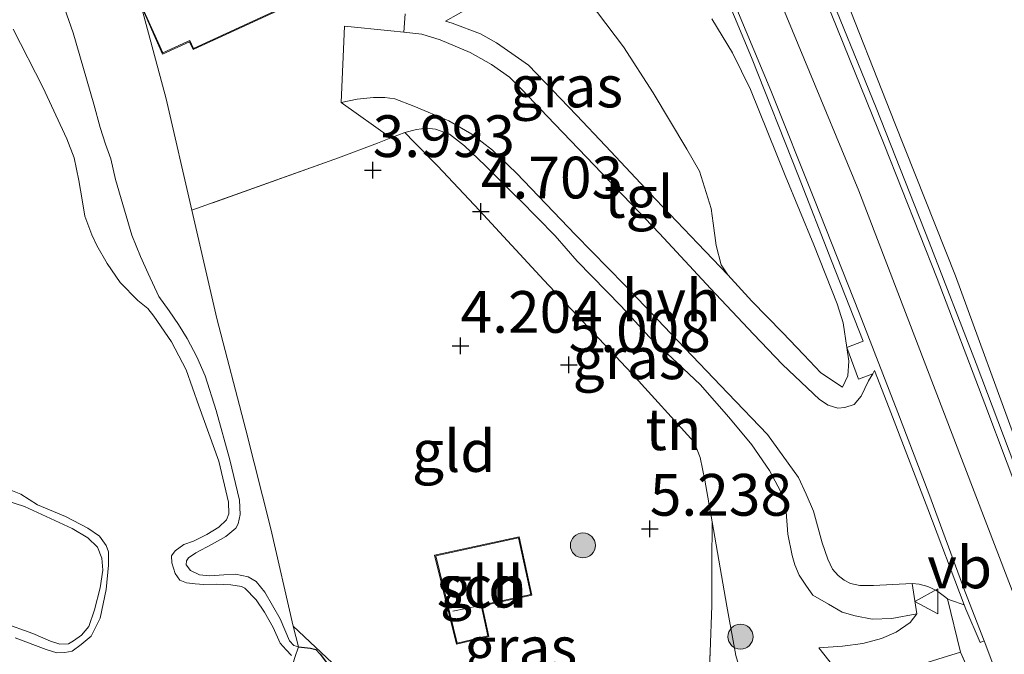
# Model space of a CAD drawing. Units: metres. Extents: x 202628 to 206293, y 474998 to 481251.
# Drawn here: x 204651 to 204710, y 476082 to 476120 of the extents above; entities that cross this region are included whole.
import ezdxf
from ezdxf.enums import TextEntityAlignment as Align

# ---------------------------------------------------------------- set-up
doc = ezdxf.new("R2010")
doc.units = ezdxf.units.M
doc.linetypes.add('IE-TERREINAFSCHEIDING', pattern=[10, 8, -2])
doc.layers.get('0').update_dxf_attribs({"lineweight": 25})
for name, color, linetype, lineweight in [('B-ME-GR-BOOM-S-B1', 93, 'Continuous', 18), ('B-ME-GW-HOOGTEPUNT-S-B1', 10, 'Continuous', 25), ('B-ME-GW-INSTEEKWATERGANG-L-B1', 10, 'Continuous', 25), ('B-ME-GW-KRUINLIJN-L-B1', 93, 'Continuous', 18), ('B-ME-GW-TEENLIJN-L-B1', 93, 'Continuous', 18), ('B-ME-IE-GRASLAND-GV-B6', 93, 'Continuous', 18), ('B-ME-IE-GRONDWERKLIJN-GROND_INGERICHT-GV-B6', 253, 'Continuous', 18), ('B-ME-IE-TERREINAFSCHEIDING-DOORGANG-L-B1', 8, 'IE-TERREINAFSCHEIDING-KUNSTMATIG-OPEN', 18), ('B-ME-IE-TERREINAFSCHEIDING-RASTERHEKWERK-L-B1', 8, 'IE-TERREINAFSCHEIDING', 18), ('B-ME-KG-KADASTRAAL-DAKRAND-L-B1', 13, 'Continuous', 18), ('B-ME-KG-KADASTRAAL-NOKLIJN-L-B1', 13, 'Continuous', 18), ('B-ME-OG-BEBOUWING-GV-B6', 173, 'Continuous', 18), ('B-ME-OG-WATER-GV-B6', 153, 'Continuous', 18), ('B-ME-VH-VERH_SOORT-BITUMEN-GV-B6', 8, 'IE-TERREINAFSCHEIDING-NATUURLIJK-HOUTWAL', 18), ('B-ME-VH-VERH_SOORT-GV-B6', 8, 'Continuous', 18), ('B-ME-VH-VERH_SOORT-HALF_VERHARDING-GV-B6', 8, 'IE-TERREINAFSCHEIDING-NATUURLIJK-HOUTWAL', 18), ('B-ME-VH-VERH_SOORT-TEGELS-GV-B6', 8, 'Continuous', 18), ('B-ME-VW-MEUBILAIR_WEGMEUBILAIR-VERKEERSBORD-S-B1', 8, 'Continuous', 18)]:
    doc.layers.add(name, color=color, linetype=linetype, lineweight=lineweight)
doc.styles.add('NLCS-ISO', font='NLCS-ISO.TTF')
doc.linetypes.add('IE-TERREINAFSCHEIDING-KUNSTMATIG-OPEN', pattern='A,7,-1.5,[67,NLCS.SHX,S=0.75,R=0,X=0,Y=0],-1.5', length=10)
doc.linetypes.add('IE-TERREINAFSCHEIDING-NATUURLIJK-HOUTWAL', pattern='A,7,-1.5,[67,NLCS.SHX,S=0.75,R=45,X=0,Y=0],-1.5,7,-1.5,[70,NLCS.SHX,S=0.75,R=0,X=0,Y=0],-1.5', length=20)

# ---------------------------------------------------------------- blocks, each defined once
blk = doc.blocks.new('verkeersbord')
for p, q in [((0, 0.75), (-0.75, -0.625)), ((0.75, -0.625), (0, 0.75)), ((-0.75, -0.625), (0.75, -0.625))]:
    blk.add_line(p, q)
blk = doc.blocks.new('boom')
blk.add_hatch(color=256).paths.add_polyline_path([(-0.75, 0, 1), (0.75, 0, 1)])
blk.add_circle((0, 0), 0.75)
blk = doc.blocks.new('hoogtepunt')
for p, q in [((-0.5, 0), (0.5, 0)), ((0, 0.5), (0, -0.5))]:
    blk.add_line(p, q)

msp = doc.modelspace()

# ---------------------------------------------------------------- linework, layer by layer
at = {"layer": 'B-ME-GW-INSTEEKWATERGANG-L-B1'}
msp.add_polyline3d([(204667.92, 476082.706, 3.705), (204668.635, 476082.611, 3.763), (204668.969, 476082.535, 3.727), (204669.221, 476082.264, 3.738), (204669.835, 476081.446, 3.738), (204671.103, 476079.757, 3.754), (204671.605, 476079.187, 3.772), (204672.158, 476078.754, 3.773), (204672.687, 476078.468, 3.767), (204673.35, 476078.17, 3.768), (204674.198, 476078.029, 3.75), (204675.215, 476077.893, 3.743), (204675.903, 476077.949, 3.742), (204677.143, 476078.043, 3.747), (204677.894, 476077.928, 3.764), (204678.37, 476077.789, 3.772), (204678.919, 476077.397, 3.769), (204679.539, 476076.881, 3.752), (204679.843, 476076.464, 3.741), (204680.059, 476076.02, 3.731), (204680.039, 476075.12, 3.736)], dxfattribs=at)
at = {"layer": 'B-ME-GW-KRUINLIJN-L-B1'}
for points in [[(204671.156, 476173.909, 8.775), (204679.558, 476158.192, 8.838), (204689.115, 476139.21, 8.791), (204694.916, 476125.944, 8.713), (204701.492, 476110.024, 8.635), (204707.187, 476095.173, 8.549), (204712.374, 476081.707, 8.565), (204717.473, 476068.758, 8.549)], [(204720.478, 476070.228, 8.368), (204718.505, 476075.135, 8.496), (204713.829, 476087.521, 8.416), (204711.146, 476094.38, 8.497), (204707.303, 476104.924, 8.532), (204703.667, 476114.071, 8.535), (204700.245, 476122.765, 8.548), (204695.021, 476134.782, 8.625), (204690.144, 476145.138, 8.764), (204683.584, 476158.229, 8.722), (204678.437, 476167.642, 8.782)], [(204652.316, 476125.491, 3.91), (204654.419, 476119.491, 3.831), (204655.662, 476115.225, 3.761), (204656.041, 476113.829, 3.751), (204656.353, 476112.83, 3.735), (204656.669, 476111.948, 3.774), (204656.96, 476110.712, 3.804), (204657.941, 476107.366, 3.768), (204658.451, 476106.088, 3.756), (204658.919, 476105.06, 3.741), (204659.542, 476103.69, 3.683), (204660.178, 476102.825, 3.622), (204660.729, 476102.021, 3.619), (204661.244, 476101.172, 3.621), (204661.831, 476100.07, 3.625), (204662.33, 476098.943, 3.619), (204662.991, 476096.863, 3.604), (204663.812, 476093.901, 3.559), (204664.385, 476091.482, 3.568), (204664.417, 476090.627, 3.58), (204664.316, 476090.068, 3.585), (204664.173, 476089.818, 3.595), (204663.574, 476089.317, 3.624), (204662.749, 476088.842, 3.635), (204661.761, 476088.321, 3.67), (204661.338, 476088.028, 3.7), (204661.204, 476087.853, 3.704), (204661.183, 476087.616, 3.694), (204661.443, 476087.264, 3.687), (204661.997, 476087.017, 3.663), (204662.599, 476086.949, 3.647), (204663.443, 476087.005, 3.637), (204664.153, 476087.043, 3.619), (204664.902, 476086.899, 3.585), (204665.391, 476086.608, 3.594), (204665.896, 476085.969, 3.6), (204666.824, 476084.367, 3.739), (204667.392, 476083.057, 3.727), (204667.648, 476082.775, 3.707), (204667.92, 476082.706, 3.705)], [(204692.682, 476120.323, 8.245), (204693.938, 476118.298, 8.296), (204695, 476116.102, 8.371), (204697.081, 476110.936, 8.327), (204698.806, 476106.784, 8.339), (204700.205, 476103.262, 8.358), (204700.563, 476102.122, 8.376), (204700.786, 476100.642, 8.412), (204700.892, 476099.816, 8.39), (204700.85, 476098.937, 8.336), (204700.519, 476098.268, 8.135)], [(204704.983, 476084.672, 8.282), (204703.475, 476084.397, 8.317), (204702.295, 476084.357, 8.28), (204701.287, 476084.564, 8.251), (204700.507, 476084.784, 8.182), (204699.69, 476085.258, 8.115), (204698.754, 476085.797, 8.096), (204698.36, 476086.334, 8.054), (204697.92, 476086.989, 8.017), (204697.659, 476087.609, 8.005), (204697.508, 476088.177, 8.008), (204697.239, 476089.445, 8.024), (204697.154, 476090.778, 8.014), (204696.988, 476091.684, 7.893), (204696.152, 476093.271, 7.666), (204695.097, 476094.809, 7.262), (204693.713, 476096.451, 6.961), (204691.984, 476098.42, 6.631), (204690.32, 476099.998, 6.36), (204688.93, 476101.274, 6.105), (204687.26, 476103.115, 5.952), (204684.626, 476105.813, 5.663), (204683.303, 476107.334, 5.588), (204681.187, 476109.486, 5.4), (204681.089, 476109.57, 5.393), (204679.106, 476111.545, 5.296), (204677.874, 476112.723, 5.148), (204676.966, 476113.418, 5.015), (204676.141, 476113.717, 4.824), (204675.594, 476113.781, 4.711), (204674.986, 476113.703, 4.689), (204674.299, 476113.514, 4.583)], [(204650.226, 476084.127, 3.748), (204652.009, 476083.498, 3.776), (204653.061, 476083.036, 3.76), (204653.612, 476082.859, 3.746), (204654.141, 476082.886, 3.738), (204654.437, 476083.05, 3.707), (204654.908, 476083.392, 3.67), (204655.352, 476083.922, 3.646), (204655.701, 476084.908, 3.647), (204656.028, 476086.226, 3.65), (204656.201, 476087.287, 3.545), (204656.14, 476088.016, 3.563), (204655.886, 476088.669, 3.617), (204655.291, 476089.225, 3.641), (204654.365, 476089.788, 3.617), (204651.498, 476091.106, 3.687), (204649.691, 476091.695, 3.733)], [(204686.104, 476073.73, 5.273), (204689.261, 476074.465, 5.538), (204692.131, 476074.739, 5.945), (204696.667, 476075.604, 6.535), (204699.222, 476075.933, 6.911), (204700.381, 476076.137, 7.142), (204700.878, 476076.44, 7.262), (204701.194, 476077.236, 7.341), (204701.312, 476078.519, 7.387), (204701.087, 476079.694, 7.298), (204700.827, 476080.28, 7.425), (204700.387, 476081.023, 7.408), (204699.104, 476082.632, 7.318)]]:
    msp.add_polyline3d(points, dxfattribs=at)
at = {"layer": 'B-ME-GW-TEENLIJN-L-B1'}
for points in [[(204681.206, 476127.572, 5.361), (204681.723, 476126.434, 5.443), (204682.423, 476125.323, 5.469), (204683.161, 476124.375, 5.604), (204683.944, 476123.236, 5.715), (204685.85, 476120.707, 6.02), (204687.39, 476118.647, 6.17), (204689.174, 476115.888, 6.306), (204691.188, 476112.53, 6.46), (204691.947, 476111.205, 6.528), (204692.659, 476108.967, 6.507), (204692.772, 476108.096, 6.473), (204692.949, 476106.741, 6.492), (204693.26, 476105.581, 6.529), (204693.656, 476104.982, 6.592), (204695.094, 476103.417, 6.871), (204696.922, 476101.535, 7.183), (204698.198, 476100.203, 7.552), (204699.225, 476099.117, 7.825), (204700.519, 476098.268, 8.135)], [(204680.039, 476075.12, 3.736), (204683.991, 476075.975, 4.057), (204685.944, 476076.301, 4.324), (204688.348, 476076.697, 4.258), (204688.428, 476076.711, 4.265), (204690.514, 476077.143, 4.473), (204692.861, 476077.549, 4.707), (204694.14, 476077.994, 5.079), (204694.674, 476078.356, 5.247), (204694.867, 476078.845, 5.329), (204694.866, 476079.068, 5.36), (204694.862, 476079.677, 5.444), (204694.134, 476082.181, 5.675), (204693.592, 476085.137, 5.965), (204692.719, 476090.183, 6.088)], [(204699.104, 476082.632, 7.318), (204700.523, 476082.732, 7.585), (204701.734, 476082.903, 7.801), (204702.868, 476083.199, 7.951), (204703.743, 476083.58, 8.129), (204704.575, 476084.166, 8.204), (204704.983, 476084.672, 8.282)]]:
    msp.add_polyline3d(points, dxfattribs=at)
at = {"layer": 'B-ME-IE-GRASLAND-GV-B6'}
for points in [[(204733.142, 476076.397, 4.143), (204720.478, 476070.228, 8.368), (204718.505, 476075.135, 8.496), (204713.829, 476087.521, 8.416), (204711.146, 476094.38, 8.497), (204707.303, 476104.924, 8.532), (204703.667, 476114.071, 8.535), (204700.245, 476122.765, 8.548), (204695.021, 476134.782, 8.625), (204690.144, 476145.138, 8.764), (204683.584, 476158.229, 8.722), (204678.437, 476167.642, 8.782)], [(204678.437, 476167.642, 8.782), (204683.584, 476158.229, 8.722), (204690.144, 476145.138, 8.764), (204695.021, 476134.782, 8.625), (204700.245, 476122.765, 8.548), (204703.667, 476114.071, 8.535), (204707.303, 476104.924, 8.532), (204711.146, 476094.38, 8.497), (204713.829, 476087.521, 8.416), (204718.505, 476075.135, 8.496), (204720.478, 476070.228, 8.368), (204719.88, 476069.936, 8.368), (204715.026, 476082.563, 8.444), (204711.471, 476091.908, 8.477), (204708.528, 476099.669, 8.523), (204705.72, 476106.946, 8.544), (204702.533, 476114.999, 8.574), (204699.276, 476123.003, 8.61), (204695.146, 476132.593, 8.668), (204692.718, 476138.171, 8.732), (204690.458, 476143.13, 8.811), (204687.721, 476148.856, 8.734), (204683.93, 476156.308, 8.746), (204680.561, 476162.562, 8.775)], [(204650.488, 476151.461, 5.047), (204652.552, 476142.279, 4.654), (204655.634, 476131.934, 4.43), (204657.56, 476125.293, 4.254), (204658.515, 476121.022, 4.287), (204659.989, 476115.545, 4.216), (204661.532, 476108.866, 4.024), (204663.023, 476102.379, 3.909), (204664.772, 476095.696, 3.811), (204666.254, 476089.773, 3.763), (204667.612, 476083.938, 3.737), (204667.92, 476082.706, 3.705)], [(204652.316, 476125.491, 3.91), (204654.419, 476119.491, 3.831), (204655.662, 476115.225, 3.761), (204656.041, 476113.829, 3.751), (204656.353, 476112.83, 3.735), (204656.669, 476111.948, 3.774), (204656.96, 476110.712, 3.804), (204657.941, 476107.366, 3.768), (204658.451, 476106.088, 3.756), (204658.919, 476105.06, 3.741), (204659.542, 476103.69, 3.683), (204660.178, 476102.825, 3.622), (204660.729, 476102.021, 3.619), (204661.244, 476101.172, 3.621), (204661.831, 476100.07, 3.625), (204662.33, 476098.943, 3.619), (204662.991, 476096.863, 3.604), (204663.812, 476093.901, 3.559), (204664.385, 476091.482, 3.568), (204664.417, 476090.627, 3.58), (204664.316, 476090.068, 3.585), (204664.173, 476089.818, 3.595), (204663.574, 476089.317, 3.624), (204662.749, 476088.842, 3.635), (204661.761, 476088.321, 3.67), (204661.338, 476088.028, 3.7), (204661.204, 476087.853, 3.704), (204661.183, 476087.616, 3.694), (204661.443, 476087.264, 3.687), (204661.997, 476087.017, 3.663), (204662.599, 476086.949, 3.647), (204663.443, 476087.005, 3.637), (204664.153, 476087.043, 3.619), (204664.902, 476086.899, 3.585), (204665.391, 476086.608, 3.594), (204665.896, 476085.969, 3.6), (204666.824, 476084.367, 3.739), (204667.392, 476083.057, 3.727), (204667.648, 476082.775, 3.707), (204667.92, 476082.706, 3.705)], [(204667.92, 476082.706, 3.705), (204667.648, 476082.775, 3.707), (204667.392, 476083.057, 3.727), (204666.824, 476084.367, 3.739), (204665.896, 476085.969, 3.6), (204665.391, 476086.608, 3.594), (204664.902, 476086.899, 3.585), (204664.153, 476087.043, 3.619), (204663.443, 476087.005, 3.637), (204662.599, 476086.949, 3.647), (204661.997, 476087.017, 3.663), (204661.443, 476087.264, 3.687), (204661.183, 476087.616, 3.694), (204661.204, 476087.853, 3.704), (204661.338, 476088.028, 3.7), (204661.761, 476088.321, 3.67), (204662.749, 476088.842, 3.635), (204663.574, 476089.317, 3.624), (204664.173, 476089.818, 3.595), (204664.316, 476090.068, 3.585), (204664.417, 476090.627, 3.58), (204664.385, 476091.482, 3.568), (204663.812, 476093.901, 3.559), (204662.991, 476096.863, 3.604), (204662.33, 476098.943, 3.619), (204661.831, 476100.07, 3.625), (204661.244, 476101.172, 3.621), (204660.729, 476102.021, 3.619), (204660.178, 476102.825, 3.622), (204659.542, 476103.69, 3.683), (204658.919, 476105.06, 3.741), (204658.451, 476106.088, 3.756), (204657.941, 476107.366, 3.768), (204656.96, 476110.712, 3.804), (204656.669, 476111.948, 3.774), (204656.353, 476112.83, 3.735), (204656.041, 476113.829, 3.751), (204655.662, 476115.225, 3.761), (204654.419, 476119.491, 3.831), (204652.316, 476125.491, 3.91)], [(204692.58, 476124.003, 8.47), (204695.068, 476118.014, 8.466), (204697.886, 476110.907, 8.438), (204699.858, 476105.837, 8.485), (204701.763, 476101.016, 8.495), (204700.786, 476100.642, 8.412), (204700.563, 476102.122, 8.376), (204700.205, 476103.262, 8.358), (204698.806, 476106.784, 8.339), (204697.081, 476110.936, 8.327), (204695, 476116.102, 8.371), (204693.938, 476118.298, 8.296), (204692.682, 476120.323, 8.245)], [(204685.85, 476120.707, 6.02), (204687.39, 476118.647, 6.17), (204689.174, 476115.888, 6.306), (204691.188, 476112.53, 6.46), (204691.947, 476111.205, 6.528), (204692.659, 476108.967, 6.507), (204692.772, 476108.096, 6.473), (204692.949, 476106.741, 6.492), (204693.26, 476105.581, 6.529), (204693.656, 476104.982, 6.592), (204691.844, 476106.876, 6.329), (204689.333, 476109.514, 6.035), (204686.311, 476112.727, 5.787), (204684.59, 476114.558, 5.648), (204681.703, 476117.55, 5.33), (204680.912, 476118.106, 5.32), (204679.781, 476118.888, 5.247), (204678.831, 476119.426, 5.183), (204677.128, 476120.081, 4.986), (204676.735, 476120.187, 4.938), (204679.069, 476121.526, 5.09)], [(204667.493, 476082.177, 3.458), (204667.18, 476082.519, 3.458), (204666.824, 476082.927, 3.458), (204666.399, 476083.86, 3.458), (204665.881, 476084.779, 3.458), (204665.386, 476085.523, 3.458), (204664.714, 476086.215, 3.458), (204664.515, 476086.309, 3.458), (204663.868, 476086.414, 3.458), (204663.027, 476086.445, 3.458), (204662.249, 476086.433, 3.458), (204661.722, 476086.464, 3.458), (204661.202, 476086.541, 3.458), (204660.818, 476086.694, 3.458), (204660.525, 476087.089, 3.458), (204660.328, 476087.74, 3.458), (204660.309, 476088.159, 3.458), (204660.522, 476088.442, 3.458), (204661.047, 476088.823, 3.458), (204661.624, 476089.028, 3.458), (204662.428, 476089.423, 3.458), (204663.141, 476089.861, 3.458), (204663.61, 476090.303, 3.458), (204663.74, 476090.675, 3.458), (204663.736, 476091.372, 3.458), (204663.152, 476093.815, 3.458), (204661.956, 476097.134, 3.458), (204661.182, 476099.304, 3.458), (204660.308, 476100.974, 3.458), (204659.25, 476102.517, 3.458), (204658.895, 476102.982, 3.458), (204658.294, 476103.458, 3.458), (204657.243, 476104.54, 3.458), (204656.459, 476105.666, 3.458), (204655.843, 476106.74, 3.458), (204655.53, 476107.395, 3.458), (204655.112, 476108.502, 3.458), (204654.967, 476109.477, 3.458), (204654.766, 476110.64, 3.458), (204654.485, 476112.009, 3.458), (204654.045, 476113.134, 3.458), (204652.591, 476116.236, 3.458), (204650.813, 476119.704, 3.458)], [(204674.299, 476113.514, 4.583), (204673.465, 476113.206, 4.261), (204670.475, 476115.326, 4.386), (204671.435, 476115.517, 4.357), (204672.419, 476115.615, 4.432), (204673.089, 476115.622, 4.447), (204673.687, 476115.542, 4.483), (204674.824, 476115.103, 4.613), (204676.923, 476114.218, 4.898), (204678.318, 476113.413, 5.062), (204679.556, 476112.456, 5.226), (204680.989, 476111.085, 5.355), (204684.526, 476107.394, 5.647), (204687.455, 476104.381, 5.969), (204690.241, 476101.475, 6.297), (204693.658, 476097.902, 7.008), (204696.019, 476095.42, 7.472), (204697.881, 476092.846, 7.973), (204698.353, 476091.844, 8.065), (204698.777, 476090.831, 8.122), (204699.299, 476088.938, 8.165), (204699.637, 476087.946, 8.204), (204699.931, 476087.356, 8.208), (204700.271, 476086.965, 8.21), (204700.613, 476086.687, 8.193), (204701.009, 476086.502, 8.193), (204701.551, 476086.376, 8.207), (204702.378, 476086.37, 8.209), (204704.693, 476086.493, 8.284), (204704.983, 476084.672, 8.282), (204703.475, 476084.397, 8.317), (204702.295, 476084.357, 8.28), (204701.287, 476084.564, 8.251), (204700.507, 476084.784, 8.182), (204699.69, 476085.258, 8.115), (204698.754, 476085.797, 8.096), (204698.36, 476086.334, 8.054), (204697.92, 476086.989, 8.017), (204697.659, 476087.609, 8.005), (204697.508, 476088.177, 8.008), (204697.239, 476089.445, 8.024), (204697.154, 476090.778, 8.014), (204696.988, 476091.684, 7.893), (204696.152, 476093.271, 7.666), (204695.097, 476094.809, 7.262), (204693.713, 476096.451, 6.961), (204691.984, 476098.42, 6.631), (204690.32, 476099.998, 6.36), (204688.93, 476101.274, 6.105), (204687.26, 476103.115, 5.952), (204684.626, 476105.813, 5.663), (204683.303, 476107.334, 5.588), (204681.187, 476109.486, 5.4), (204681.089, 476109.57, 5.393), (204679.106, 476111.545, 5.296), (204677.874, 476112.723, 5.148), (204676.966, 476113.418, 5.015), (204676.141, 476113.717, 4.824), (204675.594, 476113.781, 4.711), (204674.986, 476113.703, 4.689), (204674.299, 476113.514, 4.583)], [(204650.089, 476092.318, 3.458), (204651.29, 476091.839, 3.458), (204652.278, 476091.204, 3.458), (204653.959, 476090.516, 3.458), (204655.304, 476089.816, 3.458), (204655.995, 476089.332, 3.458), (204656.392, 476088.772, 3.458), (204656.541, 476088.383, 3.458), (204656.529, 476087.594, 3.458), (204656.4, 476086.124, 3.458), (204656.035, 476084.418, 3.458), (204655.497, 476083.346, 3.458), (204654.898, 476082.846, 3.458), (204654.355, 476082.442, 3.458), (204653.91, 476082.354, 3.458), (204653.445, 476082.341, 3.458), (204652.802, 476082.534, 3.458), (204650.946, 476083.229, 3.458)], [(204650.226, 476084.127, 3.748), (204652.009, 476083.498, 3.776), (204653.061, 476083.036, 3.76), (204653.612, 476082.859, 3.746), (204654.141, 476082.886, 3.738), (204654.437, 476083.05, 3.707), (204654.908, 476083.392, 3.67), (204655.352, 476083.922, 3.646), (204655.701, 476084.908, 3.647), (204656.028, 476086.226, 3.65), (204656.201, 476087.287, 3.545), (204656.14, 476088.016, 3.563), (204655.886, 476088.669, 3.617), (204655.291, 476089.225, 3.641), (204654.365, 476089.788, 3.617), (204651.498, 476091.106, 3.687), (204649.691, 476091.695, 3.733)], [(204692.433, 476079.003, 4.866), (204692.595, 476082.396, 5.388), (204692.696, 476085.157, 5.712), (204692.692, 476087.703, 5.914), (204692.719, 476090.183, 6.088), (204693.592, 476085.137, 5.965), (204694.134, 476082.181, 5.675)], [(204707.592, 476082.386, 8.423), (204706.818, 476085.584, 8.342), (204707.002, 476085.503, 8.365), (204707.807, 476085.218, 8.411), (204707.906, 476084.957, 8.411), (204708.764, 476082.955, 8.42), (204709.018, 476083.062, 8.455), (204711.092, 476077.524, 8.446), (204712.18, 476074.697, 8.448), (204714.945, 476067.519, 8.451), (204714.003, 476067.061, 8.421), (204715.92, 476062.049, 8.472), (204714.835, 476061.628, 8.178), (204714.806, 476061.695, 8.177), (204715.855, 476062.079, 8.472), (204711.188, 476074.279, 8.347), (204710.709, 476074.109, 8.311), (204709.731, 476076.859, 8.286), (204708.44, 476080.462, 8.337), (204707.592, 476082.386, 8.423)], [(204669.835, 476081.446, 3.738), (204669.221, 476082.264, 3.738), (204668.969, 476082.535, 3.727), (204668.635, 476082.611, 3.763), (204667.92, 476082.706, 3.705), (204667.612, 476083.938, 3.737), (204670.271, 476081.422, 3.711)], [(204667.92, 476082.706, 3.705), (204667.704, 476082.058, 3.458)], [(204667.704, 476082.058, 3.458), (204667.92, 476082.706, 3.705), (204668.635, 476082.611, 3.763), (204668.969, 476082.535, 3.727), (204669.221, 476082.264, 3.738), (204669.835, 476081.446, 3.738)]]:
    msp.add_polyline3d(points, dxfattribs=at)
at = {"layer": 'B-ME-IE-GRONDWERKLIJN-GROND_INGERICHT-GV-B6'}
for points in [[(204658.408, 476122.606, 4.287), (204659.019, 476121.248, 4.287), (204658.53, 476121.029, 4.287), (204659.774, 476118.222, 4.287), (204661.387, 476118.96, 4.287), (204661.602, 476118.493, 4.287), (204666.696, 476120.834, 4.287), (204664.249, 476126.16, 4.287), (204659.131, 476123.809, 4.287), (204659.45, 476123.078, 4.287), (204658.408, 476122.606, 4.287)], [(204674.323, 476120.634, 4.664), (204674.231, 476119.531, 4.629), (204673.457, 476119.615, 4.555), (204670.682, 476119.891, 4.4), (204670.475, 476115.326, 4.386), (204673.465, 476113.206, 4.261), (204672.653, 476112.882, 4.24), (204670.313, 476112.005, 4.201), (204661.532, 476108.866, 4.024), (204659.989, 476115.545, 4.216), (204658.515, 476121.022, 4.287)], [(204692.682, 476120.323, 8.245), (204693.938, 476118.298, 8.296), (204695, 476116.102, 8.371), (204697.081, 476110.936, 8.327), (204698.806, 476106.784, 8.339), (204700.205, 476103.262, 8.358), (204700.563, 476102.122, 8.376), (204700.786, 476100.642, 8.412), (204700.892, 476099.816, 8.39), (204700.85, 476098.937, 8.336), (204700.519, 476098.268, 8.135), (204699.225, 476099.117, 7.825), (204698.198, 476100.203, 7.552), (204696.922, 476101.535, 7.183), (204695.094, 476103.417, 6.871), (204693.656, 476104.982, 6.592), (204693.26, 476105.581, 6.529), (204692.949, 476106.741, 6.492), (204692.772, 476108.096, 6.473), (204692.659, 476108.967, 6.507), (204691.947, 476111.205, 6.528), (204691.188, 476112.53, 6.46), (204689.174, 476115.888, 6.306), (204687.39, 476118.647, 6.17), (204685.85, 476120.707, 6.02)], [(204670.271, 476081.422, 3.711), (204667.612, 476083.938, 3.737), (204666.254, 476089.773, 3.763), (204664.772, 476095.696, 3.811), (204663.023, 476102.379, 3.909), (204661.532, 476108.866, 4.024), (204670.313, 476112.005, 4.201), (204672.653, 476112.882, 4.24), (204673.465, 476113.206, 4.261), (204674.299, 476113.514, 4.583)], [(204674.299, 476113.514, 4.583), (204674.986, 476113.703, 4.689), (204675.594, 476113.781, 4.711), (204676.141, 476113.717, 4.824), (204676.966, 476113.418, 5.015), (204677.874, 476112.723, 5.148), (204679.106, 476111.545, 5.296), (204681.089, 476109.57, 5.393), (204681.187, 476109.486, 5.4), (204683.303, 476107.334, 5.588), (204684.626, 476105.813, 5.663), (204687.26, 476103.115, 5.952), (204688.93, 476101.274, 6.105), (204690.32, 476099.998, 6.36), (204691.984, 476098.42, 6.631), (204693.713, 476096.451, 6.961), (204695.097, 476094.809, 7.262), (204696.152, 476093.271, 7.666), (204696.988, 476091.684, 7.893), (204697.154, 476090.778, 8.014), (204697.239, 476089.445, 8.024), (204697.508, 476088.177, 8.008), (204697.659, 476087.609, 8.005), (204697.92, 476086.989, 8.017), (204698.36, 476086.334, 8.054), (204698.754, 476085.797, 8.096), (204699.69, 476085.258, 8.115), (204700.507, 476084.784, 8.182), (204701.287, 476084.564, 8.251), (204702.295, 476084.357, 8.28), (204703.475, 476084.397, 8.317), (204704.983, 476084.672, 8.282), (204704.575, 476084.166, 8.204), (204703.743, 476083.58, 8.129), (204702.868, 476083.199, 7.951), (204701.734, 476082.903, 7.801), (204700.523, 476082.732, 7.585), (204699.104, 476082.632, 7.318), (204700.387, 476081.023, 7.408)], [(204674.299, 476113.514, 4.583), (204674.849, 476112.95, 4.479), (204676.243, 476111.518, 4.548), (204678.767, 476108.844, 4.819), (204682.631, 476104.67, 5.169), (204687.902, 476099.081, 5.717), (204691.628, 476094.964, 5.975), (204691.991, 476094.052, 6.046), (204692.281, 476092.685, 6.043), (204692.719, 476090.183, 6.088), (204692.692, 476087.703, 5.914), (204692.696, 476085.157, 5.712), (204692.595, 476082.396, 5.388), (204692.433, 476079.003, 4.866)], [(204694.134, 476082.181, 5.675), (204693.592, 476085.137, 5.965), (204692.719, 476090.183, 6.088), (204692.281, 476092.685, 6.043), (204691.991, 476094.052, 6.046), (204691.628, 476094.964, 5.975), (204687.902, 476099.081, 5.717), (204682.631, 476104.67, 5.169), (204678.767, 476108.844, 4.819), (204676.243, 476111.518, 4.548), (204674.849, 476112.95, 4.479), (204674.299, 476113.514, 4.583)], [(204649.691, 476091.695, 3.733), (204651.498, 476091.106, 3.687), (204654.365, 476089.788, 3.617), (204655.291, 476089.225, 3.641), (204655.886, 476088.669, 3.617), (204656.14, 476088.016, 3.563), (204656.201, 476087.287, 3.545), (204656.028, 476086.226, 3.65), (204655.701, 476084.908, 3.647), (204655.352, 476083.922, 3.646), (204654.908, 476083.392, 3.67), (204654.437, 476083.05, 3.707), (204654.141, 476082.886, 3.738), (204653.612, 476082.859, 3.746), (204653.061, 476083.036, 3.76), (204652.009, 476083.498, 3.776), (204650.226, 476084.127, 3.748)], [(204678.934, 476085.149, 3.982), (204681.905, 476085.797, 4.083), (204681.141, 476089.293, 4.136), (204676.081, 476088.184, 3.852), (204677.394, 476082.852, 3.982), (204679.331, 476083.324, 3.982), (204678.934, 476085.149, 3.982)], [(204700.387, 476081.023, 7.408), (204699.104, 476082.632, 7.318), (204700.523, 476082.732, 7.585), (204701.734, 476082.903, 7.801), (204702.868, 476083.199, 7.951), (204703.743, 476083.58, 8.129), (204704.575, 476084.166, 8.204), (204704.983, 476084.672, 8.282), (204704.693, 476086.493, 8.284), (204705.118, 476086.458, 8.29), (204705.64, 476086.316, 8.342), (204706.147, 476086.078, 8.33), (204706.625, 476085.715, 8.332), (204706.818, 476085.584, 8.342), (204707.592, 476082.386, 8.423), (204708.44, 476080.462, 8.337)]]:
    msp.add_polyline3d(points, dxfattribs=at)
at = {"layer": 'B-ME-IE-TERREINAFSCHEIDING-DOORGANG-L-B1'}
msp.add_line((204672.653, 476112.882, 4.24), (204670.313, 476112.005, 4.201), dxfattribs=at)
at = {"layer": 'B-ME-IE-TERREINAFSCHEIDING-RASTERHEKWERK-L-B1'}
msp.add_line((204670.313, 476112.005, 4.201), (204661.532, 476108.866, 4.024), dxfattribs=at)
for points in [[(204658.515, 476121.022, 4.287), (204659.989, 476115.545, 4.216), (204661.532, 476108.866, 4.024), (204663.023, 476102.379, 3.909), (204664.772, 476095.696, 3.811), (204666.254, 476089.773, 3.763), (204667.612, 476083.938, 3.737)], [(204674.299, 476113.514, 4.583), (204673.465, 476113.206, 4.261), (204672.653, 476112.882, 4.24)], [(204692.719, 476090.183, 6.088), (204692.281, 476092.685, 6.043), (204691.991, 476094.052, 6.046), (204691.628, 476094.964, 5.975), (204687.902, 476099.081, 5.717), (204682.631, 476104.67, 5.169), (204678.767, 476108.844, 4.819), (204676.243, 476111.518, 4.548), (204674.849, 476112.95, 4.479), (204674.299, 476113.514, 4.583)], [(204692.719, 476090.183, 6.088), (204692.692, 476087.703, 5.914), (204692.696, 476085.157, 5.712), (204692.595, 476082.396, 5.388), (204692.433, 476079.003, 4.866), (204689.404, 476078.341, 4.327), (204687.169, 476078.071, 4.135), (204682.582, 476077.633, 4.218), (204679.669, 476078.127, 3.991), (204677.334, 476078.551, 3.854), (204674.768, 476079.053, 3.838), (204672.475, 476079.523, 3.799), (204670.271, 476081.422, 3.711), (204667.612, 476083.938, 3.737)], [(204667.612, 476083.938, 3.737), (204667.92, 476082.706, 3.705), (204667.704, 476082.058, 3.458), (204667.289, 476080.703, 3.458), (204667.156, 476080.295, 3.532), (204665.827, 476079.122, 4.022)], [(204686.104, 476073.73, 5.273), (204686.025, 476075.736, 4.485), (204685.944, 476076.301, 4.324), (204685.816, 476077.198, 4.067), (204688.064, 476077.693, 4.236), (204688.331, 476077.752, 4.256), (204689.625, 476078.153, 4.402), (204690.921, 476078.587, 4.526), (204693.297, 476078.878, 4.979), (204694.866, 476079.068, 5.36), (204695.757, 476079.176, 5.712), (204700.133, 476080.066, 7.291), (204700.827, 476080.28, 7.425), (204701.476, 476080.48, 7.55), (204703.784, 476081.19, 7.995), (204707.592, 476082.386, 8.423), (204708.44, 476080.462, 8.337)]]:
    msp.add_polyline3d(points, dxfattribs=at)
at = {"layer": 'B-ME-KG-KADASTRAAL-DAKRAND-L-B1'}
for points in [[(204659.196, 476123.784, 6.689), (204664.225, 476126.094, 6.669), (204666.63, 476120.857, 6.694), (204661.626, 476118.558, 6.612), (204661.411, 476119.025, 6.614), (204661.275, 476118.964, 5.956), (204659.799, 476118.289, 5.883), (204658.581, 476120.997, 5.841), (204659.084, 476121.222, 5.825), (204658.474, 476122.581, 5.82), (204659.515, 476123.053, 5.878), (204659.455, 476123.189, 6.703), (204659.196, 476123.784, 6.689)], [(204676.142, 476088.146, 5.655), (204681.103, 476089.233, 5.675), (204681.846, 476085.835, 6.106), (204678.874, 476085.187, 6.111), (204679.272, 476083.361, 5.619), (204677.43, 476082.912, 5.795), (204676.142, 476088.146, 5.655)]]:
    msp.add_polyline3d(points, dxfattribs=at)
at = {"layer": 'B-ME-KG-KADASTRAAL-NOKLIJN-L-B1'}
msp.add_line((204678.733, 476085.149, 6.23), (204677.18, 476084.834, 6.142), dxfattribs=at)
at = {"layer": 'B-ME-OG-BEBOUWING-GV-B6'}
for points in [[(204658.408, 476122.606, 4.287), (204659.45, 476123.078, 4.287), (204659.131, 476123.809, 4.287), (204664.249, 476126.16, 4.287), (204666.696, 476120.834, 4.287), (204661.602, 476118.493, 4.287), (204661.387, 476118.96, 4.287), (204659.774, 476118.222, 4.287), (204658.53, 476121.029, 4.287), (204659.019, 476121.248, 4.287), (204658.408, 476122.606, 4.287)], [(204681.141, 476089.293, 4.136), (204681.905, 476085.797, 4.083), (204678.934, 476085.149, 3.982), (204679.331, 476083.324, 3.982), (204677.394, 476082.852, 3.982), (204676.081, 476088.184, 3.852), (204681.141, 476089.293, 4.136)]]:
    msp.add_polyline3d(points, dxfattribs=at)
at = {"layer": 'B-ME-OG-WATER-GV-B6'}
for points in [[(204650.813, 476119.704, 3.458), (204652.591, 476116.236, 3.458), (204654.045, 476113.134, 3.458), (204654.485, 476112.009, 3.458), (204654.766, 476110.64, 3.458), (204654.967, 476109.477, 3.458), (204655.112, 476108.502, 3.458), (204655.53, 476107.395, 3.458), (204655.843, 476106.74, 3.458), (204656.459, 476105.666, 3.458), (204657.243, 476104.54, 3.458), (204658.294, 476103.458, 3.458), (204658.895, 476102.982, 3.458), (204659.25, 476102.517, 3.458), (204660.308, 476100.974, 3.458), (204661.182, 476099.304, 3.458), (204661.956, 476097.134, 3.458), (204663.152, 476093.815, 3.458), (204663.736, 476091.372, 3.458), (204663.74, 476090.675, 3.458), (204663.61, 476090.303, 3.458), (204663.141, 476089.861, 3.458), (204662.428, 476089.423, 3.458), (204661.624, 476089.028, 3.458), (204661.047, 476088.823, 3.458), (204660.522, 476088.442, 3.458), (204660.309, 476088.159, 3.458), (204660.328, 476087.74, 3.458), (204660.525, 476087.089, 3.458), (204660.818, 476086.694, 3.458), (204661.202, 476086.541, 3.458), (204661.722, 476086.464, 3.458), (204662.249, 476086.433, 3.458), (204663.027, 476086.445, 3.458), (204663.868, 476086.414, 3.458), (204664.515, 476086.309, 3.458), (204664.714, 476086.215, 3.458), (204665.386, 476085.523, 3.458), (204665.881, 476084.779, 3.458), (204666.399, 476083.86, 3.458), (204666.824, 476082.927, 3.458), (204667.18, 476082.519, 3.458), (204667.493, 476082.177, 3.458)], [(204650.946, 476083.229, 3.458), (204652.802, 476082.534, 3.458), (204653.445, 476082.341, 3.458), (204653.91, 476082.354, 3.458), (204654.355, 476082.442, 3.458), (204654.898, 476082.846, 3.458), (204655.497, 476083.346, 3.458), (204656.035, 476084.418, 3.458), (204656.4, 476086.124, 3.458), (204656.529, 476087.594, 3.458), (204656.541, 476088.383, 3.458), (204656.392, 476088.772, 3.458), (204655.995, 476089.332, 3.458), (204655.304, 476089.816, 3.458), (204653.959, 476090.516, 3.458), (204652.278, 476091.204, 3.458), (204651.29, 476091.839, 3.458), (204650.089, 476092.318, 3.458)]]:
    msp.add_polyline3d(points, dxfattribs=at)
at = {"layer": 'B-ME-VH-VERH_SOORT-BITUMEN-GV-B6'}
for points in [[(204679.67, 476163.419, 8.708), (204683.646, 476156.158, 8.739), (204685.672, 476152.229, 8.746), (204688.677, 476146.007, 8.75), (204691.689, 476139.447, 8.724), (204694.61, 476132.991, 8.708), (204699.511, 476121.505, 8.591), (204703.014, 476112.794, 8.549), (204706.198, 476104.765, 8.565), (204709.06, 476097.261, 8.489), (204713.068, 476086.585, 8.467), (204717.029, 476076.197, 8.454), (204719.56, 476069.779, 8.399), (204714.945, 476067.519, 8.451)], [(204714.945, 476067.519, 8.451), (204712.18, 476074.697, 8.448), (204711.092, 476077.524, 8.446), (204709.018, 476083.062, 8.455), (204707.853, 476086.037, 8.458), (204705.687, 476091.88, 8.496), (204703.83, 476096.736, 8.508), (204701.515, 476102.714, 8.475), (204698.838, 476109.488, 8.485), (204696.221, 476116.029, 8.497), (204693.736, 476122.038, 8.497), (204691.25, 476127.948, 8.507), (204688.267, 476134.714, 8.552), (204685.3, 476141.358, 8.585), (204681.159, 476149.942, 8.663), (204678.646, 476154.646, 8.682), (204677.179, 476157.097, 8.595), (204674.191, 476162.648, 8.657)]]:
    msp.add_polyline3d(points, dxfattribs=at)
at = {"layer": 'B-ME-VH-VERH_SOORT-GV-B6'}
for points in [[(204717.029, 476076.197, 8.454), (204713.068, 476086.585, 8.467), (204709.06, 476097.261, 8.489), (204706.198, 476104.765, 8.565), (204703.014, 476112.794, 8.549), (204699.511, 476121.505, 8.591), (204694.61, 476132.991, 8.708), (204691.689, 476139.447, 8.724), (204688.677, 476146.007, 8.75), (204685.672, 476152.229, 8.746), (204683.646, 476156.158, 8.739), (204679.67, 476163.419, 8.708)], [(204680.561, 476162.562, 8.775), (204683.93, 476156.308, 8.746), (204687.721, 476148.856, 8.734), (204690.458, 476143.13, 8.811), (204692.718, 476138.171, 8.732), (204695.146, 476132.593, 8.668), (204699.276, 476123.003, 8.61), (204702.533, 476114.999, 8.574), (204705.72, 476106.946, 8.544), (204708.528, 476099.669, 8.523), (204711.471, 476091.908, 8.477), (204715.026, 476082.563, 8.444), (204719.88, 476069.936, 8.368)], [(204693.736, 476122.038, 8.497), (204696.221, 476116.029, 8.497), (204698.838, 476109.488, 8.485), (204701.515, 476102.714, 8.475), (204703.83, 476096.736, 8.508), (204705.687, 476091.88, 8.496), (204707.853, 476086.037, 8.458), (204709.018, 476083.062, 8.455), (204708.764, 476082.955, 8.42), (204707.906, 476084.957, 8.411), (204707.807, 476085.218, 8.411), (204705.632, 476090.969, 8.42), (204703.312, 476097.006, 8.5), (204702.448, 476099.248, 8.497), (204702.335, 476099.06, 8.472), (204701.481, 476098.736, 8.461), (204700.786, 476100.642, 8.412), (204701.763, 476101.016, 8.495), (204699.858, 476105.837, 8.485), (204697.886, 476110.907, 8.438), (204695.068, 476118.014, 8.466), (204692.58, 476124.003, 8.47)]]:
    msp.add_polyline3d(points, dxfattribs=at)
at = {"layer": 'B-ME-VH-VERH_SOORT-HALF_VERHARDING-GV-B6'}
msp.add_polyline3d([(204670.475, 476115.326, 4.386), (204670.682, 476119.891, 4.4), (204673.457, 476119.615, 4.555), (204674.231, 476119.531, 4.629), (204675.311, 476119.414, 4.731), (204676.409, 476119.08, 4.961), (204678.208, 476118.305, 5.15), (204679.48, 476117.585, 5.281), (204680.557, 476116.833, 5.302), (204681.332, 476116.072, 5.388), (204682.827, 476114.5, 5.583), (204685.647, 476111.558, 5.749), (204689.546, 476107.458, 6.103), (204692.617, 476104.179, 6.49), (204695.193, 476101.433, 6.969), (204696.922, 476099.617, 7.314), (204699.135, 476097.519, 7.801), (204699.656, 476097.179, 7.92), (204700.245, 476097.005, 8.044), (204700.655, 476097.034, 8.148), (204701.221, 476097.224, 8.214), (204701.646, 476097.727, 8.3), (204702.078, 476098.633, 8.416), (204702.335, 476099.06, 8.472), (204702.448, 476099.248, 8.497), (204703.312, 476097.006, 8.5), (204705.632, 476090.969, 8.42), (204707.807, 476085.218, 8.411), (204707.002, 476085.503, 8.365), (204706.818, 476085.584, 8.342), (204706.625, 476085.715, 8.332), (204706.147, 476086.078, 8.33), (204705.64, 476086.316, 8.342), (204705.118, 476086.458, 8.29), (204704.693, 476086.493, 8.284), (204702.378, 476086.37, 8.209), (204701.551, 476086.376, 8.207), (204701.009, 476086.502, 8.193), (204700.613, 476086.687, 8.193), (204700.271, 476086.965, 8.21), (204699.931, 476087.356, 8.208), (204699.637, 476087.946, 8.204), (204699.299, 476088.938, 8.165), (204698.777, 476090.831, 8.122), (204698.353, 476091.844, 8.065), (204697.881, 476092.846, 7.973), (204696.019, 476095.42, 7.472), (204693.658, 476097.902, 7.008), (204690.241, 476101.475, 6.297), (204687.455, 476104.381, 5.969), (204684.526, 476107.394, 5.647), (204680.989, 476111.085, 5.355), (204679.556, 476112.456, 5.226), (204678.318, 476113.413, 5.062), (204676.923, 476114.218, 4.898), (204674.824, 476115.103, 4.613), (204673.687, 476115.542, 4.483), (204673.089, 476115.622, 4.447), (204672.419, 476115.615, 4.432), (204671.435, 476115.517, 4.357), (204670.475, 476115.326, 4.386)], dxfattribs=at)
at = {"layer": 'B-ME-VH-VERH_SOORT-TEGELS-GV-B6'}
msp.add_polyline3d([(204679.069, 476121.526, 5.09), (204676.735, 476120.187, 4.938), (204677.128, 476120.081, 4.986), (204678.831, 476119.426, 5.183), (204679.781, 476118.888, 5.247), (204680.912, 476118.106, 5.32), (204681.703, 476117.55, 5.33), (204684.59, 476114.558, 5.648), (204686.311, 476112.727, 5.787), (204689.333, 476109.514, 6.035), (204691.844, 476106.876, 6.329), (204693.656, 476104.982, 6.592), (204695.094, 476103.417, 6.871), (204696.922, 476101.535, 7.183), (204698.198, 476100.203, 7.552), (204699.225, 476099.117, 7.825), (204700.519, 476098.268, 8.135), (204700.85, 476098.937, 8.336), (204700.892, 476099.816, 8.39), (204700.786, 476100.642, 8.412), (204701.481, 476098.736, 8.461), (204702.335, 476099.06, 8.472), (204702.078, 476098.633, 8.416), (204701.646, 476097.727, 8.3), (204701.221, 476097.224, 8.214), (204700.655, 476097.034, 8.148), (204700.245, 476097.005, 8.044), (204699.656, 476097.179, 7.92), (204699.135, 476097.519, 7.801), (204696.922, 476099.617, 7.314), (204695.193, 476101.433, 6.969), (204692.617, 476104.179, 6.49), (204689.546, 476107.458, 6.103), (204685.647, 476111.558, 5.749), (204682.827, 476114.5, 5.583), (204681.332, 476116.072, 5.388), (204680.557, 476116.833, 5.302), (204679.48, 476117.585, 5.281), (204678.208, 476118.305, 5.15), (204676.409, 476119.08, 4.961), (204675.311, 476119.414, 4.731), (204674.231, 476119.531, 4.629), (204674.323, 476120.634, 4.664)], dxfattribs=at)

# ---------------------------------------------------------------- block references
at = {"layer": 'B-ME-GR-BOOM-S-B1', "rotation": 90}
for p in [(204684.964, 476088.776, 4.368), (204694.409, 476083.307, 5.889)]:
    msp.add_blockref('boom', p, dxfattribs=at)
at = {"layer": 'B-ME-GW-HOOGTEPUNT-S-B1', "rotation": 90}
for p in [(204672.371, 476111.269, 3.993), (204672.371, 476111.269, 3.993), (204678.856, 476108.789, 4.703), (204678.856, 476108.789, 4.703), (204677.638, 476100.736, 4.204), (204677.638, 476100.736, 4.204), (204684.113, 476099.591, 5.008), (204684.113, 476099.591, 5.008), (204688.977, 476089.777, 5.238), (204688.977, 476089.777, 5.238)]:
    msp.add_blockref('hoogtepunt', p, dxfattribs=at)
at = {"layer": 'B-ME-VW-MEUBILAIR_WEGMEUBILAIR-VERKEERSBORD-S-B1', "rotation": 90}
msp.add_blockref('verkeersbord', (204705.601, 476085.424, 8.33), dxfattribs=at)

# ---------------------------------------------------------------- texts
at = {"layer": 'B-ME-GW-HOOGTEPUNT-S-B1', "ltscale": 0.2, "style": 'NLCS-ISO'}
for s, p in [('3.993', (204672.371, 476111.269, 3.993)), ('3.993', (204672.371, 476111.269, 3.993)), ('4.703', (204678.856, 476108.789, 4.703)), ('4.703', (204678.856, 476108.789, 4.703)), ('4.204', (204677.638, 476100.736, 4.204)), ('4.204', (204677.638, 476100.736, 4.204)), ('5.008', (204684.113, 476099.591, 5.008)), ('5.008', (204684.113, 476099.591, 5.008)), ('5.238', (204688.977, 476089.777, 5.238)), ('5.238', (204688.977, 476089.777, 5.238))]:
    msp.add_text(s, height=2.5, dxfattribs=at).set_placement(p, align=Align.BOTTOM_LEFT)
at = {"layer": 'B-ME-IE-GRASLAND-GV-B6', "ltscale": 0.2, "style": 'NLCS-ISO'}
for p in [(204683.99, 476116.277), (204687.729, 476099.99), (204681.239, 476082.652)]:
    msp.add_text('gras', height=2.5, dxfattribs=at).set_placement(p, align=Align.MIDDLE_CENTER)
at = {"layer": 'B-ME-IE-GRONDWERKLIJN-GROND_INGERICHT-GV-B6', "ltscale": 0.2, "style": 'NLCS-ISO'}
for s, p in [('tn', (204690.39, 476095.736)), ('gld', (204677.227, 476094.432)), ('gld', (204678.9, 476086.301))]:
    msp.add_text(s, height=2.5, dxfattribs=at).set_placement(p, align=Align.MIDDLE_CENTER)
at = {"layer": 'B-ME-OG-BEBOUWING-GV-B6', "ltscale": 0.2, "style": 'NLCS-ISO'}
msp.add_text('sch', height=2.5, dxfattribs=at).set_placement((204678.9, 476086.301), align=Align.MIDDLE_CENTER)
at = {"layer": 'B-ME-VH-VERH_SOORT-HALF_VERHARDING-GV-B6', "ltscale": 0.2, "style": 'NLCS-ISO'}
msp.add_text('hvh', height=2.5, dxfattribs=at).set_placement((204690.258, 476103.455), align=Align.MIDDLE_CENTER)
at = {"layer": 'B-ME-VH-VERH_SOORT-TEGELS-GV-B6', "ltscale": 0.2, "style": 'NLCS-ISO'}
msp.add_text('tgl', height=2.5, dxfattribs=at).set_placement((204688.323, 476109.659), align=Align.MIDDLE_CENTER)
at = {"layer": 'B-ME-VW-MEUBILAIR_WEGMEUBILAIR-VERKEERSBORD-S-B1', "ltscale": 0.2, "style": 'NLCS-ISO'}
msp.add_text('vb', height=2.5, dxfattribs=at).set_placement((204705.601, 476085.424, 8.33), align=Align.BOTTOM_LEFT)

doc.saveas('drawing.dxf')
